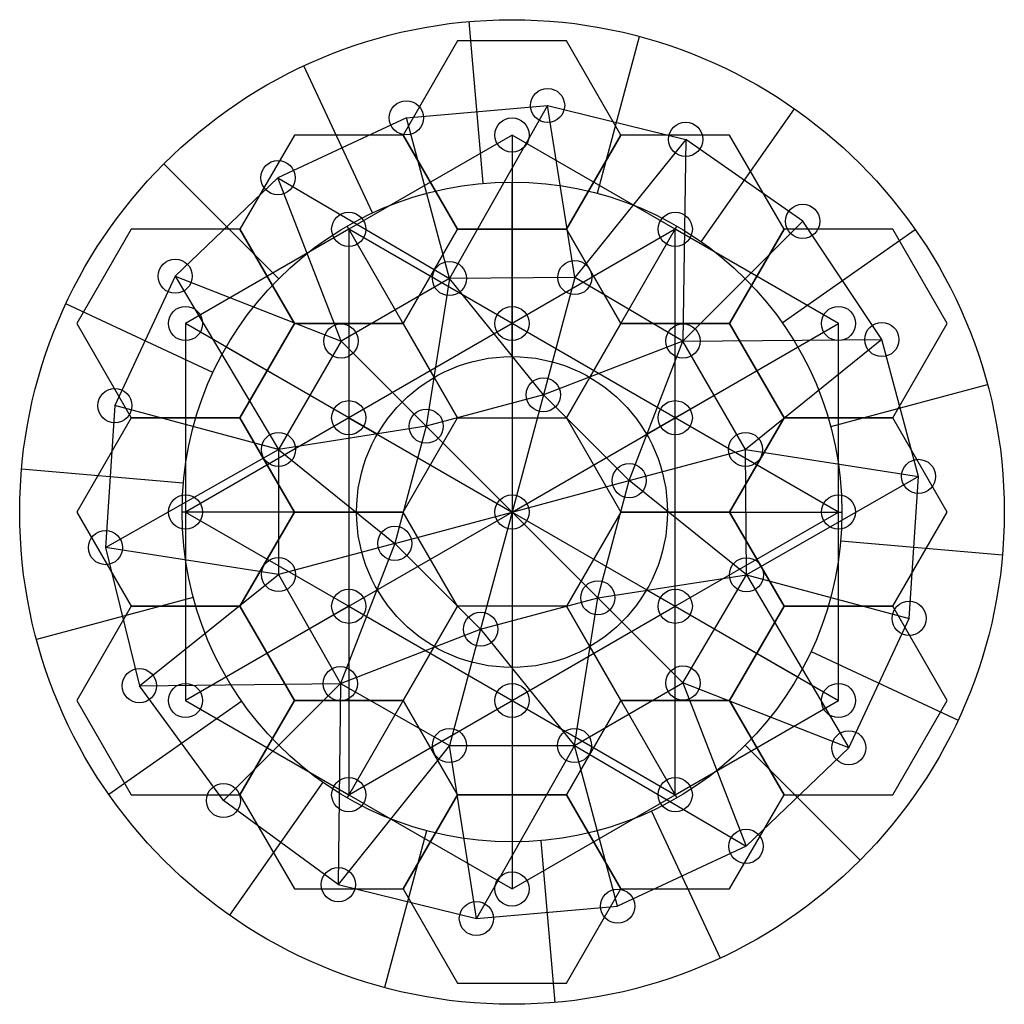
# Model space of a CAD drawing. Extents: x -1583 to 1583, y -1583 to 1583.
import ezdxf

# ---------------------------------------------------------------- set-up
doc = ezdxf.new("R2010")
doc.units = 0
doc.header["$LTSCALE"] = 10
doc.header["$MEASUREMENT"] = 0
doc.layers.add('CONTINUOUS-CYAN', color=4, linetype='CONTINUOUS')
doc.layers.add('CONTINUOUS-YELLOW', color=2, linetype='CONTINUOUS')

msp = doc.modelspace()

# ---------------------------------------------------------------- linework, layer by layer
at = {"layer": 'CONTINUOUS-CYAN'}
for p, q in [((0, 1212.4), (-525, 909.3)), ((525, 909.3), (0, 1212.4)), ((0, 1212.4), (0, 606.2)), ((-525, 909.3), (-1050, 606.2)), ((0, 606.2), (-525, 909.3)), ((-525, 909.3), (-525, 303.1)), ((525, 909.3), (0, 606.2)), ((1050, 606.2), (525, 909.3)), ((525, 303.1), (525, 909.3)), ((-1050, 606.2), (-1050, 0)), ((-525, 303.1), (-1050, 606.2)), ((0, 606.2), (-525, 303.1)), ((525, 303.1), (0, 606.2)), ((0, 606.2), (0, 0)), ((525, 303.1), (1050, 606.2)), ((1050, 0), (1050, 606.2)), ((-525, 303.1), (-1050, 0)), ((-525, 303.1), (-525, -303.1)), ((-525, 303.1), (0, 0)), ((0, 0), (525, 303.1)), ((525, -303.1), (525, 303.1)), ((1050, 0), (525, 303.1)), ((-525, -303.1), (0, 0)), ((0, 0), (0, -606.2)), ((0, 0), (525, -303.1)), ((-1050, 0), (-1050, -606.2)), ((-1050, 0), (-525, -303.1)), ((525, -303.1), (1050, 0)), ((1050, -606.2), (1050, 0)), ((-525, -303.1), (-1050, -606.2)), ((-525, -303.1), (0, -606.2)), ((-525, -303.1), (-525, -909.3)), ((0, -606.2), (525, -303.1)), ((525, -909.3), (525, -303.1)), ((525, -303.1), (1050, -606.2)), ((-1050, -606.2), (-525, -909.3)), ((-525, -909.3), (0, -606.2)), ((0, -606.2), (0, -1212.4)), ((0, -606.2), (525, -909.3)), ((525, -909.3), (1050, -606.2)), ((-525, -909.3), (0, -1212.4)), ((0, -1212.4), (525, -909.3))]:
    msp.add_line(p, q, dxfattribs=at)
for points in [[(-175, 1515.5), (-350, 1212.4), (-175, 909.3), (175, 909.3), (350, 1212.4), (175, 1515.5)], [(-700, 1212.4), (-875, 909.3), (-700, 606.2), (-350, 606.2), (-175, 909.3), (-350, 1212.4)], [(350, 1212.4), (175, 909.3), (350, 606.2), (700, 606.2), (875, 909.3), (700, 1212.4)], [(-1225, 909.3), (-1400, 606.2), (-1225, 303.1), (-875, 303.1), (-700, 606.2), (-875, 909.3)], [(-175, 909.3), (-350, 606.2), (-175, 303.1), (175, 303.1), (350, 606.2), (175, 909.3)], [(875, 909.3), (700, 606.2), (875, 303.1), (1225, 303.1), (1400, 606.2), (1225, 909.3)], [(-700, 606.2), (-875, 303.1), (-700, 0), (-350, 0), (-175, 303.1), (-350, 606.2)], [(350, 606.2), (175, 303.1), (350, 0), (700, 0), (875, 303.1), (700, 606.2)], [(-1225, 303.1), (-1400, 0), (-1225, -303.1), (-875, -303.1), (-700, 0), (-875, 303.1)], [(875, 303.1), (700, 0), (875, -303.1), (1225, -303.1), (1400, 0), (1225, 303.1)], [(-700, 0), (-875, -303.1), (-700, -606.2), (-350, -606.2), (-175, -303.1), (-350, 0)], [(350, 0), (175, -303.1), (350, -606.2), (700, -606.2), (875, -303.1), (700, 0)], [(-1225, -303.1), (-1400, -606.2), (-1225, -909.3), (-875, -909.3), (-700, -606.2), (-875, -303.1)], [(-175, -303.1), (-350, -606.2), (-175, -909.3), (175, -909.3), (350, -606.2), (175, -303.1)], [(875, -303.1), (700, -606.2), (875, -909.3), (1225, -909.3), (1400, -606.2), (1225, -303.1)], [(-700, -606.2), (-875, -909.3), (-700, -1212.4), (-350, -1212.4), (-175, -909.3), (-350, -606.2)], [(350, -606.2), (175, -909.3), (350, -1212.4), (700, -1212.4), (875, -909.3), (700, -606.2)], [(-175, -909.3), (-350, -1212.4), (-175, -1515.5), (175, -1515.5), (350, -1212.4), (175, -909.3)]]:
    msp.add_lwpolyline(points, close=True, dxfattribs=at)
for centre in [(0, 1212.4), (-525, 909.3), (525, 909.3), (-1050, 606.2), (0, 606.2), (1050, 606.2), (-525, 303.1), (525, 303.1), (-1050, 0), (0, 0), (1050, 0), (-525, -303.1), (525, -303.1), (-1050, -606.2), (0, -606.2), (1050, -606.2), (-525, -909.3), (525, -909.3), (0, -1212.4)]:
    msp.add_circle(centre, 55, dxfattribs=at)
at = {"layer": 'CONTINUOUS-YELLOW'}
for p, q in [((-92.5, 1057.2), (-138, 1577.3)), ((274.7, 1025.1), (409.8, 1529.4)), ((-448.5, 961.8), (-669.1, 1435)), ((-339.7, 1267.7), (114.4, 1307.4)), ((114.4, 1307.4), (-201.2, 751)), ((202, 754), (114.4, 1307.4)), ((114.4, 1307.4), (558.8, 1198.4)), ((-339.7, 1267.7), (-752.8, 1075.1)), ((-201.2, 751), (-339.7, 1267.7)), ((608.7, 869.3), (908.2, 1297)), ((558.8, 1198.4), (202, 754)), ((558.8, 1198.4), (549.8, 549.8)), ((935, 935), (558.8, 1198.4)), ((-750.4, 750.4), (-1119.6, 1119.6)), ((-752.8, 1075.1), (-1083.1, 758.4)), ((-549.8, 549.8), (-752.8, 1075.1)), ((-752.8, 1075.1), (-201.2, 751)), ((0, 500), (0, 1061.2)), ((-250, 433), (-530.6, 919.1)), ((250, 433), (530.6, 919.1)), ((549.8, 549.8), (935, 935)), ((1189.4, 554.6), (935, 935)), ((869.3, 608.7), (1297, 908.2)), ((-1083.1, 758.4), (-1277.2, 342.2)), ((-1083.1, 758.4), (-549.8, 549.8)), ((-1083.1, 758.4), (-751, 201.2)), ((-201.2, 751), (-549.8, 549.8)), ((-201.2, 751), (-276, 276)), ((202, 754), (-201.2, 751)), ((101, 377), (-201.2, 751)), ((202, 754), (101, 377)), ((549.8, 549.8), (202, 754)), ((-961.8, 448.5), (-1435, 669.1)), ((-549.8, 549.8), (-751, 201.2)), ((-276, 276), (-549.8, 549.8)), ((549.8, 549.8), (101, 377)), ((377, 101), (549.8, 549.8)), ((549.8, 549.8), (1189.4, 554.6)), ((751, 201.2), (549.8, 549.8)), ((1189.4, 554.6), (751, 201.2)), ((1307.4, 114.4), (1189.4, 554.6)), ((-433, 250), (-919.1, 530.6)), ((433, 250), (919.1, 530.6)), ((1025.1, 274.7), (1529.4, 409.8)), ((101, 377), (0, 0)), ((-1277.2, 342.2), (-1307.4, -114.4)), ((-751, 201.2), (-1277.2, 342.2)), ((-276, 276), (-751, 201.2)), ((-276, 276), (0, 0)), ((-1307.4, -114.4), (-751, 201.2)), ((-751, 201.2), (-751, -201.2)), ((-751, 201.2), (-377, -101)), ((377, 101), (751, 201.2)), ((751, 201.2), (1307.4, 114.4)), ((754, -202), (751, 201.2)), ((-1057.2, 92.5), (-1577.3, 138)), ((0, 0), (377, 101)), ((754, -202), (377, 101)), ((1307.4, 114.4), (754, -202)), ((1277.2, -342.2), (1307.4, 114.4)), ((-500, 0), (-1061.2, 0)), ((-377, -101), (0, 0)), ((0, 0), (-101, -377)), ((0, 0), (276, -276)), ((500, 0), (1061.2, 0)), ((1057.2, -92.5), (1577.3, -138)), ((-751, -201.2), (-1307.4, -114.4)), ((-1307.4, -114.4), (-1198.4, -558.8)), ((-377, -101), (-751, -201.2)), ((-377, -101), (-552, -552)), ((-1198.4, -558.8), (-751, -201.2)), ((-751, -201.2), (-552, -552)), ((276, -276), (754, -202)), ((549.8, -549.8), (754, -202)), ((754, -202), (1083.1, -758.4)), ((754, -202), (1277.2, -342.2)), ((-433, -250), (-919.1, -530.6)), ((433, -250), (919.1, -530.6)), ((-1025.1, -274.7), (-1529.4, -409.8)), ((201.2, -751), (276, -276)), ((276, -276), (549.8, -549.8)), ((1083.1, -758.4), (1277.2, -342.2)), ((-552, -552), (-101, -377)), ((-101, -377), (-201.2, -751)), ((-101, -377), (201.2, -751)), ((-250, -433), (-530.6, -919.1)), ((250, -433), (530.6, -919.1)), ((961.8, -448.5), (1435, -669.1)), ((0, -500), (0, -1061.2)), ((-1198.4, -558.8), (-552, -552)), ((-928, -928), (-1198.4, -558.8)), ((-552, -552), (-928, -928)), ((-552, -552), (-558.8, -1198.4)), ((-552, -552), (-201.2, -751)), ((201.2, -751), (549.8, -549.8)), ((549.8, -549.8), (752.8, -1075.1)), ((1083.1, -758.4), (549.8, -549.8)), ((-869.3, -608.7), (-1297, -908.2)), ((-201.2, -751), (-558.8, -1198.4)), ((-114.4, -1307.4), (-201.2, -751)), ((-201.2, -751), (201.2, -751)), ((201.2, -751), (-114.4, -1307.4)), ((339.7, -1267.7), (201.2, -751)), ((201.2, -751), (752.8, -1075.1)), ((750.4, -750.4), (1119.6, -1119.6)), ((752.8, -1075.1), (1083.1, -758.4)), ((-608.7, -869.3), (-908.2, -1297)), ((-558.8, -1198.4), (-928, -928)), ((448.5, -961.8), (669.1, -1435)), ((-274.7, -1025.1), (-409.8, -1529.4)), ((92.5, -1057.2), (138, -1577.3)), ((752.8, -1075.1), (339.7, -1267.7)), ((-558.8, -1198.4), (-114.4, -1307.4)), ((-114.4, -1307.4), (339.7, -1267.7))]:
    msp.add_line(p, q, dxfattribs=at)
msp.add_lwpolyline([(-276, 276), (-377, -101), (-101, -377), (276, -276), (377, 101), (101, 377)], close=True, dxfattribs=at)
for centre, radius in [((0, 0), 1583.3), ((114.4, 1307.4), 55), ((-339.7, 1267.7), 55), ((558.8, 1198.4), 55), ((-752.8, 1075.1), 55), ((0, 0), 1061.2), ((935, 935), 55), ((-1083.1, 758.4), 55), ((-201.2, 751), 55), ((202, 754), 55), ((-549.8, 549.8), 55), ((549.8, 549.8), 55), ((1189.4, 554.6), 55), ((0, 0), 500), ((101, 377), 55), ((-1277.2, 342.2), 55), ((-276, 276), 55), ((-751, 201.2), 55), ((751, 201.2), 55), ((1307.4, 114.4), 55), ((377, 101), 55), ((0, 0), 55), ((-1307.4, -114.4), 55), ((-377, -101), 55), ((-751, -201.2), 55), ((754, -202), 55), ((276, -276), 55), ((1277.2, -342.2), 55), ((-101, -377), 55), ((-1198.4, -558.8), 55), ((-552, -552), 55), ((549.8, -549.8), 55), ((-201.2, -751), 55), ((201.2, -751), 55), ((1083.1, -758.4), 55), ((-928, -928), 55), ((752.8, -1075.1), 55), ((-558.8, -1198.4), 55), ((339.7, -1267.7), 55), ((-114.4, -1307.4), 55)]:
    msp.add_circle(centre, radius, dxfattribs=at)

doc.saveas('drawing.dxf')
